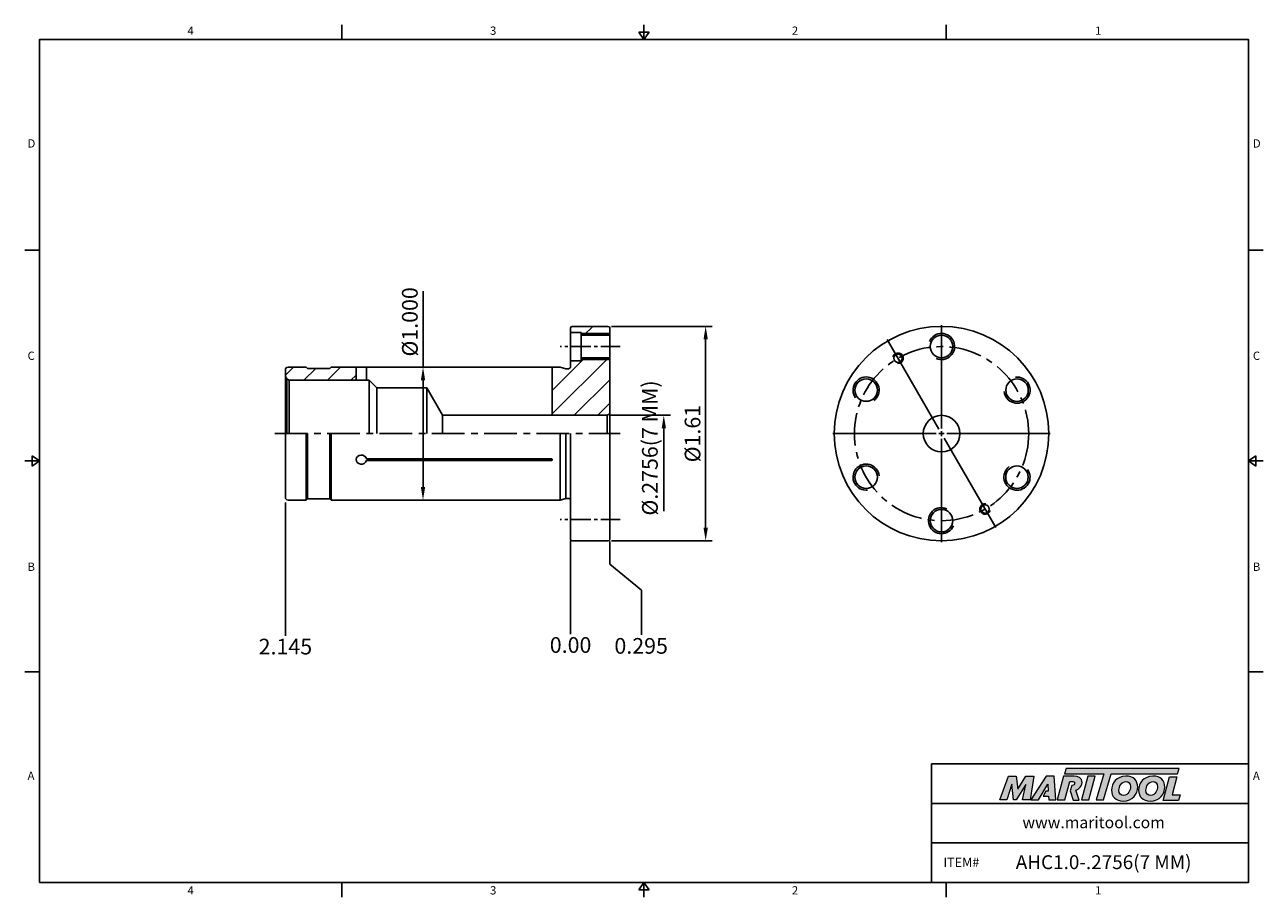
# Model space of a CAD drawing. Units: millimetres. Extents: x -2 to 234, y -2 to 165.
import ezdxf

# ---------------------------------------------------------------- set-up
doc = ezdxf.new("R2010")
doc.units = ezdxf.units.MM
doc.header["$LTSCALE"] = 5
doc.linetypes.add('CENTER', pattern=[2, 1.25, -0.25, 0.25, -0.25])
doc.linetypes.add('CENTER2', pattern=[1.125, 0.75, -0.125, 0.125, -0.125])
doc.layers.add('Layer 1', color=7, linetype='Continuous', lineweight=0)
doc.styles.add('ROMANS', font='romans.shx', dxfattribs={"height": 2.5})
doc.styles.get("Standard").update_dxf_attribs({"font": 'isocp.shx', "height": 3, "bigfont": 'whgtxt.shx'})
doc.styles.add('굴림', font='txt', dxfattribs={"height": 3})
doc.dimstyles.new('Standard$0', dxfattribs={"dimtxt": 2.5, "dimasz": 2.5, "dimexe": 0.18, "dimexo": 0.0625, "dimgap": 1, "dimtad": 3, "dimtoh": 1, "dimdec": 8, "dimdsep": 46, "dimtxsty": 'ROMANS', "dimcen": -1, "dimclrd": 3, "dimclre": 3, "dimclrt": 2, "dimaunit": 1, "dimadec": 8, "dimazin": 0, "dimtfac": 1, "dimtdec": 8, "dimtofl": 0, "dimtmove": 0, "dimatfit": 3, "dimfxl": 1, "dimtolj": 1, "dimtzin": 0, "dimarcsym": 0})

# ---------------------------------------------------------------- blocks, each defined once
blk = doc.blocks.new('*D0')
at = {"color": 3, "linetype": 'Continuous', "transparency": 16777216}
for p, q in [((109.61, 89.85), (121.05, 89.85)), ((119.8, 87.35), (119.8, 71.51))]:
    blk.add_line(p, q, dxfattribs=at)
blk.add_solid([(119.39, 87.35), (120.22, 87.35), (119.8, 89.85)], dxfattribs=at)
at = {"layer": 'DEFPOINTS', "color": 0, "linetype": 'Continuous', "transparency": 16777216}
for p in [(108.99, 89.85), (119.8, 89.85), (108.49, 77.35)]:
    blk.add_point(p, dxfattribs=at)
at = {"color": 2, "linetype": 'Continuous', "transparency": 16777216, "insert": (117.53, 83.6), "char_height": 3, "attachment_point": 5, "rotation": 90}
blk.add_mtext('%%C.2756(7 MM)', dxfattribs=at)
blk = doc.blocks.new('*D1')
at = {"color": 3, "linetype": 'Continuous', "transparency": 16777216}
for p, q in [((109.81, 106.85), (129.05, 106.85)), ((127.8, 68.35), (127.8, 104.35)), ((109.81, 65.85), (129.05, 65.85))]:
    blk.add_line(p, q, dxfattribs=at)
for points in [[(127.39, 104.35), (128.22, 104.35), (127.8, 106.85)], [(127.39, 68.35), (128.22, 68.35), (127.8, 65.85)]]:
    blk.add_solid(points, dxfattribs=at)
at = {"layer": 'DEFPOINTS', "color": 0, "linetype": 'Continuous', "transparency": 16777216}
for p in [(109.19, 106.85), (127.8, 106.85), (109.19, 65.85)]:
    blk.add_point(p, dxfattribs=at)
at = {"color": 2, "linetype": 'Continuous', "transparency": 16777216, "insert": (125.68, 86.35), "char_height": 3, "attachment_point": 5, "rotation": 90}
blk.add_mtext('%%C1.61', dxfattribs=at)
blk = doc.blocks.new('*D2')
at = {"color": 3, "transparency": 16777216}
for p, q in [((73.79, 99.05), (73.79, 113.6)), ((77.49, 99.05), (72.54, 99.05)), ((73.79, 76.15), (73.79, 96.55)), ((77.49, 73.65), (72.54, 73.65))]:
    blk.add_line(p, q, dxfattribs=at)
for points in [[(73.37, 96.55), (74.2, 96.55), (73.79, 99.05)], [(73.37, 76.15), (74.2, 76.15), (73.79, 73.65)]]:
    blk.add_solid(points, dxfattribs=at)
at = {"layer": 'DEFPOINTS', "color": 0, "transparency": 16777216}
for p in [(73.79, 99.05), (78.11, 99.05), (78.11, 73.65)]:
    blk.add_point(p, dxfattribs=at)
at = {"color": 2, "transparency": 16777216, "insert": (71.66, 107.72), "char_height": 3, "attachment_point": 5, "rotation": 90}
blk.add_mtext('%%C1.000', dxfattribs=at)
blk = doc.blocks.new('*U3')
at = {"color": 7, "linetype": 'Continuous'}
blk.add_circle((-0.1, 0), 2.15, dxfattribs=at)
at = {"color": 3, "linetype": 'Continuous'}
blk.add_arc((-0.1, 0), 2.5, 246.2224, 156.6942, dxfattribs=at)
blk = doc.blocks.new('*U4')
at = {"color": 0, "linetype": 'ByBlock', "lineweight": -2, "transparency": 16777216}
blk.add_blockref('*U3', (324.35, 159.77), dxfattribs=at)
for p, rotation in [((309.88, 151.53), 60), ((338.72, 151.35), 300), ((309.78, 134.88), 120), ((338.61, 134.7), 240), ((324.14, 126.47), 180)]:
    blk.add_blockref('*U3', p, dxfattribs=dict(at, rotation=rotation))

msp = doc.modelspace()

# ---------------------------------------------------------------- hatches: boundary and pattern name
h = msp.add_hatch()
h.set_pattern_fill('ANSI31', color=4)
h.set_pattern_definition([(45, (-124.7392, -56.7663), (-2.245064, 2.245064), [])])
h.paths.add_polyline_path([(58.79949286, 99.04877139), (56.23700678, 99.04877139), (55.98700678, 98.79877139), (51.73700678, 98.79877139), (51.48700678, 99.04877139), (47.98700678, 99.04877139, 0.4142135624), (47.48700678, 98.54877139), (47.48700678, 97.54877139, 0.1989123674), (47.7799, 96.84166461), (48.22818774, 96.58284556, 0.0655434628), (48.48700678, 96.54877139), (58.47723765, 96.54877139, -0.0310387081), (58.43840185, 97.17377139, -0.0954143139)])
h.paths.add_polyline_path([(60.98700678, 99.04877139), (58.79949286, 99.04877139, 0.0954143139), (58.43840185, 97.17377139, 0.0310387081), (58.47723765, 96.54877139), (60.98700678, 96.54877139)])
h.paths.add_polyline_path([(109.48700678, 96.12960387), (98.48700678, 96.12960387), (98.48700678, 89.84877139), (108.98700678, 89.84877139), (109.48700678, 90.13744652)])
h.paths.add_polyline_path([(109.48700678, 100.49877139), (103.98700678, 100.49877139), (103.98700678, 100.29877139), (101.98700678, 100.29877139), (101.98700678, 99.14877139, -0.4142135624), (101.58700678, 98.74877139), (101.10662203, 98.74877139), (99.98700678, 99.04877139), (98.48700678, 99.04877139), (98.48700678, 96.12960387), (109.48700678, 96.12960387)])
h.paths.add_polyline_path([(109.48700678, 106.54877139, 0.4142135624), (109.18700678, 106.84877139), (102.28700678, 106.84877139, 0.4142135624), (101.98700678, 106.54877139), (101.98700678, 105.69877139), (103.98700678, 105.69877139), (103.98700678, 105.49877139), (109.48700678, 105.49877139)])
h.paths.add_polyline_path([(109.48700678, 105.49877139), (103.98700678, 105.49877139), (103.98700678, 105.14877139), (109.48700678, 105.14877139)])
h.paths.add_polyline_path([(109.48700678, 100.84877139), (103.98700678, 100.84877139), (103.98700678, 100.49877139), (109.48700678, 100.49877139)])
at = {"linetype": 'Continuous'}
h = msp.add_hatch(color=93, dxfattribs=at)
h.dxf.hatch_style = 1
h.paths.add_polyline_path([(196.7102942, 22.33327345), (196.38800827, 21.27320256), (203.87533516, 21.27283062), (202.4424369, 16.30407806), (203.84655428, 16.30407806), (205.27917773, 21.27283062), (217.99181038, 21.27220322), (218.31569384, 22.33242402)])
h = msp.add_hatch(color=0, dxfattribs=at)
h.dxf.hatch_style = 1
edge = h.paths.add_edge_path()
edge.add_spline(control_points=[(189.01473062, 19.25376887), (189.01473062, 19.25376887), (188.37060845, 16.30407806), (188.37060845, 16.30407806)], knot_values=[1, 1, 1, 1, 2, 2, 2, 2], degree=3, periodic=0)
edge.add_spline(control_points=[(188.37060845, 16.30407806), (188.37060845, 16.30407806), (189.78739241, 16.30407806), (189.78739241, 16.30407806)], knot_values=[0, 0, 0, 0, 1, 1, 1, 1], degree=3, periodic=0)
edge.add_spline(control_points=[(189.78739241, 16.30407806), (189.78739241, 16.30407806), (190.52825033, 20.85086088), (190.52825033, 20.85086088)], knot_values=[12, 12, 12, 12, 13, 13, 13, 13], degree=3, periodic=0)
edge.add_spline(control_points=[(190.52825033, 20.85086088), (190.52825033, 20.85086088), (189.0016643, 20.85086088), (189.0016643, 20.85086088)], knot_values=[11, 11, 11, 11, 12, 12, 12, 12], degree=3, periodic=0)
edge.add_spline(control_points=[(189.0016643, 20.85086088), (189.0016643, 20.85086088), (187.43020806, 18.35216772), (187.43020806, 18.35216772)], knot_values=[10, 10, 10, 10, 11, 11, 11, 11], degree=3, periodic=0)
edge.add_spline(control_points=[(187.43020806, 18.35216772), (187.43020806, 18.35216772), (187.15354246, 20.85086088), (187.15354246, 20.85086088)], knot_values=[9, 9, 9, 9, 10, 10, 10, 10], degree=3, periodic=0)
edge.add_spline(control_points=[(187.15354246, 20.85086088), (187.15354246, 20.85086088), (185.65268929, 20.85086088), (185.65268929, 20.85086088)], knot_values=[8, 8, 8, 8, 9, 9, 9, 9], degree=3, periodic=0)
edge.add_spline(control_points=[(185.65268929, 20.85086088), (185.65268929, 20.85086088), (183.99766352, 16.30407806), (183.99766352, 16.30407806)], knot_values=[7, 7, 7, 7, 8, 8, 8, 8], degree=3, periodic=0)
edge.add_spline(control_points=[(183.99766352, 16.30407806), (183.99766352, 16.30407806), (185.38224392, 16.30407806), (185.38224392, 16.30407806)], knot_values=[6, 6, 6, 6, 7, 7, 7, 7], degree=3, periodic=0)
edge.add_spline(control_points=[(185.38224392, 16.30407806), (185.38224392, 16.30407806), (186.3161986, 19.31807616), (186.3161986, 19.31807616)], knot_values=[5, 5, 5, 5, 6, 6, 6, 6], degree=3, periodic=0)
edge.add_spline(control_points=[(186.3161986, 19.31807616), (186.3161986, 19.31807616), (186.6575219, 16.30407806), (186.6575219, 16.30407806)], knot_values=[4, 4, 4, 4, 5, 5, 5, 5], degree=3, periodic=0)
edge.add_spline(control_points=[(186.6575219, 16.30407806), (186.6575219, 16.30407806), (187.10839681, 16.30407806), (187.10839681, 16.30407806)], knot_values=[3, 3, 3, 3, 4, 4, 4, 4], degree=3, periodic=0)
edge.add_spline(control_points=[(187.10839681, 16.30407806), (187.10839681, 16.30407806), (189.01473062, 19.25376887), (189.01473062, 19.25376887)], knot_values=[2, 2, 2, 2, 3, 3, 3, 3], degree=3, periodic=0)
h = msp.add_hatch(color=0, dxfattribs=at)
h.dxf.hatch_style = 1
edge = h.paths.add_edge_path()
edge.add_spline(control_points=[(191.40364389, 16.30407806), (191.40364389, 16.30407806), (189.92889842, 16.30407806), (189.92889842, 16.30407806), (189.92889842, 16.30407806), (192.87849008, 20.85720386), (192.87849008, 20.85720386), (192.87849008, 20.85720386), (194.39848053, 20.85720386), (194.39848053, 20.85720386), (194.39848053, 20.85720386), (194.73992793, 16.30407806), (194.73992793, 16.30407806), (194.73992793, 16.30407806), (193.36803914, 16.30407806), (193.36803914, 16.30407806), (193.36803914, 16.30407806), (193.32289412, 17.03834036), (193.32289412, 17.03834036), (193.32289412, 17.03834036), (192.32842965, 17.03834036), (192.32842965, 17.03834036), (192.32842965, 17.03834036), (192.82212673, 17.9848367), (192.82212673, 17.9848367), (192.82212673, 17.9848367), (193.27787403, 17.9848367), (193.27787403, 17.9848367), (193.27787403, 17.9848367), (193.21981259, 19.31807616), (193.21981259, 19.31807616), (193.21981259, 19.31807616), (191.41096478, 16.31432126), (191.41096478, 16.31432126), (191.41096478, 16.31432126), (191.40364389, 16.30407806), (191.40364389, 16.30407806)], knot_values=[0, 0, 0, 0, 1, 1, 1, 2, 2, 2, 3, 3, 3, 4, 4, 4, 5, 5, 5, 6, 6, 6, 7, 7, 7, 8, 8, 8, 9, 9, 9, 10, 10, 10, 11, 11, 11, 12, 12, 12, 12], degree=3, periodic=0)
h = msp.add_hatch(color=0, dxfattribs=at)
h.dxf.hatch_style = 1
edge = h.paths.add_edge_path()
edge.add_spline(control_points=[(199.19754311, 16.24284373), (199.19754311, 16.24284373), (198.55002225, 18.17600972), (198.55002225, 18.17600972)], knot_values=[11, 11, 11, 11, 12, 12, 12, 12], degree=3, periodic=0)
edge.add_spline(control_points=[(198.55002225, 18.17600972), (198.75263767, 18.2376188), (198.95367914, 18.32813368), (199.13153601, 18.46401842)], knot_values=[12, 12, 12, 12, 13, 13, 13, 13], degree=3, periodic=0)
edge.add_spline(control_points=[(199.13153601, 18.46401842), (199.52447502, 18.76679232), (199.73063808, 19.19840564), (199.73063808, 19.62327344)], knot_values=[13, 13, 13, 13, 14, 14, 14, 14], degree=3, periodic=0)
edge.add_spline(control_points=[(199.73063808, 19.62327344), (199.73063808, 20.53771607), (198.92562278, 20.85977715), (198.22368992, 20.85977715)], knot_values=[0, 0, 0, 0, 1, 1, 1, 1], degree=3, periodic=0)
edge.add_spline(control_points=[(198.22368992, 20.85977715), (198.22368992, 20.85977715), (196.21427453, 20.85977715), (196.21427453, 20.85977715)], knot_values=[1, 1, 1, 1, 2, 2, 2, 2], degree=3, periodic=0)
edge.add_spline(control_points=[(196.21427453, 20.85977715), (196.21427453, 20.85977715), (194.99061142, 16.31287491), (194.99061142, 16.31287491)], knot_values=[2, 2, 2, 2, 3, 3, 3, 3], degree=3, periodic=0)
edge.add_spline(control_points=[(194.99061142, 16.31287491), (194.99061142, 16.31287491), (196.43350305, 16.31287491), (196.43350305, 16.31287491)], knot_values=[3, 3, 3, 3, 4, 4, 4, 4], degree=3, periodic=0)
edge.add_spline(control_points=[(196.43350305, 16.31287491), (196.43350305, 16.31287491), (197.37989945, 19.84212808), (197.37989945, 19.84212808)], knot_values=[4, 4, 4, 4, 5, 5, 5, 5], degree=3, periodic=0)
edge.add_spline(control_points=[(197.37989945, 19.84212808), (197.37989945, 19.84212808), (197.80501709, 19.84212808), (197.80501709, 19.84212808)], knot_values=[5, 5, 5, 5, 6, 6, 6, 6], degree=3, periodic=0)
edge.add_spline(control_points=[(197.80501709, 19.84212808), (198.05607533, 19.84212808), (198.31385411, 19.78419156), (198.31385411, 19.4751968)], knot_values=[6, 6, 6, 6, 7, 7, 7, 7], degree=3, periodic=0)
edge.add_spline(control_points=[(198.31385411, 19.4751968), (198.31385411, 19.30783296), (198.18513961, 19.03713776), (197.76002197, 19.05017909)], knot_values=[7, 7, 7, 7, 8, 8, 8, 8], degree=3, periodic=0)
edge.add_spline(control_points=[(197.76002197, 19.05017909), (197.76002197, 19.05017909), (197.48772783, 18.05341615), (197.48772783, 18.05341615)], knot_values=[8, 8, 8, 8, 9, 9, 9, 9], degree=3, periodic=0)
edge.add_spline(control_points=[(197.48772783, 18.05341615), (197.48772783, 18.05341615), (198.00778241, 16.24284373), (198.00778241, 16.24284373)], knot_values=[9, 9, 9, 9, 10, 10, 10, 10], degree=3, periodic=0)
edge.add_spline(control_points=[(198.00778241, 16.24284373), (198.00778241, 16.24284373), (199.19754311, 16.24284373), (199.19754311, 16.24284373)], knot_values=[10, 10, 10, 10, 11, 11, 11, 11], degree=3, periodic=0)
h = msp.add_hatch(color=0, dxfattribs=at)
h.dxf.hatch_style = 1
edge = h.paths.add_edge_path()
edge.add_spline(control_points=[(201.01883345, 16.30407806), (201.01883345, 16.30407806), (199.61486498, 16.30407806), (199.61486498, 16.30407806), (199.61486498, 16.30407806), (200.83218143, 20.85086088), (200.83218143, 20.85086088), (200.83218143, 20.85086088), (202.23604898, 20.85086088), (202.23604898, 20.85086088), (202.23604898, 20.85086088), (201.01883345, 16.30407806), (201.01883345, 16.30407806)], knot_values=[0, 0, 0, 0, 1, 1, 1, 2, 2, 2, 3, 3, 3, 4, 4, 4, 4], degree=3, periodic=0)
h = msp.add_hatch(color=0, dxfattribs=at)
h.dxf.hatch_style = 1
edge = h.paths.add_edge_path()
edge.add_spline(control_points=[(205.36616995, 18.14770352), (205.36616995, 16.96941115), (206.17313396, 16.06631099), (207.5691817, 16.06631099)], knot_values=[0, 0, 0, 0, 1, 1, 1, 1], degree=3, periodic=0)
edge.add_spline(control_points=[(207.5691817, 16.06631099), (209.42010231, 16.06631099), (210.37431852, 17.48164592), (210.37431852, 18.76252016)], knot_values=[3, 3, 3, 3, 4, 4, 4, 4], degree=3, periodic=0)
edge.add_spline(control_points=[(210.37431852, 18.76252016), (210.37431852, 19.90898645), (209.56747943, 20.85682911), (208.11372002, 20.85682911)], knot_values=[2, 2, 2, 2, 3, 3, 3, 3], degree=3, periodic=0)
edge.add_spline(control_points=[(208.11372002, 20.85682911), (206.32683187, 20.85682911), (205.36616995, 19.43492355), (205.36616995, 18.14770352)], knot_values=[1, 1, 1, 1, 2, 2, 2, 2], degree=3, periodic=0)
edge = h.paths.add_edge_path(flags=16)
edge.add_spline(control_points=[(207.65260129, 17.15508782), (207.17869107, 17.15508782), (206.76868839, 17.46895435), (206.76868839, 18.13501195)], knot_values=[2, 2, 2, 2, 3, 3, 3, 3], degree=3, periodic=0)
edge.add_spline(control_points=[(206.76868839, 18.13501195), (206.76868839, 18.82670528), (207.24919538, 19.81931823), (208.1265365, 19.81931823)], knot_values=[1, 1, 1, 1, 2, 2, 2, 2], degree=3, periodic=0)
edge.add_spline(control_points=[(208.1265365, 19.81931823), (208.58765523, 19.81931823), (208.98474148, 19.50557662), (208.98474148, 18.84583982)], knot_values=[0, 0, 0, 0, 1, 1, 1, 1], degree=3, periodic=0)
edge.add_spline(control_points=[(208.98474148, 18.84583982), (208.98474148, 18.18625292), (208.60059663, 17.15508782), (207.65260129, 17.15508782)], knot_values=[3, 3, 3, 3, 4, 4, 4, 4], degree=3, periodic=0)
h = msp.add_hatch(color=0, dxfattribs=at)
h.dxf.hatch_style = 1
edge = h.paths.add_edge_path()
edge.add_spline(control_points=[(210.53071464, 18.14770352), (210.53071464, 16.96941115), (211.33777859, 16.06631099), (212.73370141, 16.06631099)], knot_values=[0, 0, 0, 0, 1, 1, 1, 1], degree=3, periodic=0)
edge.add_spline(control_points=[(212.73370141, 16.06631099), (214.58464701, 16.06631099), (215.53886322, 17.48164592), (215.53886322, 18.76252016)], knot_values=[3, 3, 3, 3, 4, 4, 4, 4], degree=3, periodic=0)
edge.add_spline(control_points=[(215.53886322, 18.76252016), (215.53886322, 19.90898645), (214.7318992, 20.85682911), (213.27826471, 20.85682911)], knot_values=[2, 2, 2, 2, 3, 3, 3, 3], degree=3, periodic=0)
edge.add_spline(control_points=[(213.27826471, 20.85682911), (211.49125165, 20.85682911), (210.53071464, 19.43492355), (210.53071464, 18.14770352)], knot_values=[1, 1, 1, 1, 2, 2, 2, 2], degree=3, periodic=0)
edge = h.paths.add_edge_path(flags=16)
edge.add_spline(control_points=[(214.14916126, 18.84583982), (214.14916126, 19.50557662), (213.75207501, 19.81931823), (213.29070645, 19.81931823)], knot_values=[0, 0, 0, 0, 1, 1, 1, 1], degree=3, periodic=0)
edge.add_spline(control_points=[(213.29070645, 19.81931823), (212.41361402, 19.81931823), (211.93333428, 18.82670528), (211.93333428, 18.13501195)], knot_values=[1, 1, 1, 1, 2, 2, 2, 2], degree=3, periodic=0)
edge.add_spline(control_points=[(211.93333428, 18.13501195), (211.93333428, 17.46895435), (212.34298593, 17.15508782), (212.81689615, 17.15508782)], knot_values=[2, 2, 2, 2, 3, 3, 3, 3], degree=3, periodic=0)
edge.add_spline(control_points=[(212.81689615, 17.15508782), (213.76476658, 17.15508782), (214.14916126, 18.18625292), (214.14916126, 18.84583982)], knot_values=[3, 3, 3, 3, 4, 4, 4, 4], degree=3, periodic=0)
h = msp.add_hatch(color=0, dxfattribs=at)
h.dxf.hatch_style = 1
edge = h.paths.add_edge_path()
edge.add_spline(control_points=[(216.92451925, 17.25107406), (216.92451925, 17.25107406), (217.85322601, 20.72241839), (217.85322601, 20.72241839)], knot_values=[4, 4, 4, 4, 5, 5, 5, 5], degree=3, periodic=0)
edge.add_spline(control_points=[(217.85322601, 20.72241839), (217.85322601, 20.72241839), (216.43119553, 20.72241839), (216.43119553, 20.72241839)], knot_values=[3, 3, 3, 3, 4, 4, 4, 4], degree=3, periodic=0)
edge.add_spline(control_points=[(216.43119553, 20.72241839), (216.43119553, 20.72241839), (215.22094938, 16.20087161), (215.22094938, 16.20087161)], knot_values=[2, 2, 2, 2, 3, 3, 3, 3], degree=3, periodic=0)
edge.add_spline(control_points=[(215.22094938, 16.20087161), (215.22094938, 16.20087161), (218.14795667, 16.20087161), (218.14795667, 16.20087161)], knot_values=[1, 1, 1, 1, 2, 2, 2, 2], degree=3, periodic=0)
edge.add_spline(control_points=[(218.14795667, 16.20087161), (218.14795667, 16.20087161), (218.49537449, 17.25107406), (218.49537449, 17.25107406)], knot_values=[0, 0, 0, 0, 1, 1, 1, 1], degree=3, periodic=0)
edge.add_spline(control_points=[(218.49537449, 17.25107406), (218.49537449, 17.25107406), (216.92451925, 17.25107406), (216.92451925, 17.25107406)], knot_values=[5, 5, 5, 5, 6, 6, 6, 6], degree=3, periodic=0)

# ---------------------------------------------------------------- linework, layer by layer
at = {"color": 7, "linetype": 'Continuous'}
for p, q in [((58.25875, 164.54192101), (58.25875, 161.72442101)), ((116.0175, 161.72442101), (116.0175, 164.54192101)), ((173.77625, 164.54192101), (173.77625, 161.72442101)), ((115.05955, 163.13317101), (116.97545, 163.13317101)), ((115.05955, 163.13317101), (116.0175, 161.72442101)), ((116.0175, 161.72442101), (116.97545, 163.13317101)), ((-2.3175, 121.41831576), (0.5, 121.41831576)), ((234.3525, 121.41831576), (231.535, 121.41831576)), ((109.18700678, 106.84877139), (102.28700678, 106.84877139)), ((101.98700678, 105.69877139), (103.98700678, 105.69877139)), ((109.48700678, 105.14877139), (103.98700678, 105.14877139)), ((101.98700678, 100.29877139), (103.98700678, 100.29877139)), ((109.48700678, 100.84877139), (103.98700678, 100.84877139)), ((60.98700678, 96.54877139), (60.98700678, 99.04877139)), ((62.98700678, 96.54877139), (62.98700678, 99.04877139)), ((98.48700678, 89.84877139), (98.48700678, 99.04877139)), ((77.5180957, 89.84877139), (77.5180957, 86.34877139)), ((0.5, 81.11221051), (-2.3175, 81.11221051)), ((-0.90875, 80.15426051), (-0.90875, 82.07016051)), ((0.5, 81.11221051), (-0.90875, 82.07016051)), ((-0.90875, 80.15426051), (0.5, 81.11221051)), ((98.38700678, 81.17656641), (62.96102395, 81.17656641)), ((98.38700678, 81.52297657), (62.97237554, 81.52297657)), ((231.535, 81.11221051), (232.94375, 82.07016051)), ((231.535, 81.11221051), (234.3525, 81.11221051)), ((232.94375, 80.15426051), (231.535, 81.11221051)), ((232.94375, 80.15426051), (232.94375, 82.07016051)), ((109.18700678, 65.84877139), (102.28700678, 65.84877139)), ((-2.3175, 40.80610525), (0.5, 40.80610525)), ((234.3525, 40.80610525), (231.535, 40.80610525)), ((170.95875, 0.5), (170.95875, 23.1721842)), ((170.95875, 23.1721842), (231.535, 23.1721842)), ((170.95875, 15.61478947), (231.535, 15.61478947)), ((170.95875, 8.05739473), (231.535, 8.05739473)), ((58.25875, -2.3175), (58.25875, 0.5)), ((115.05955, -0.90875), (116.0175, 0.5)), ((116.0175, 0.5), (116.0175, -2.3175)), ((116.0175, 0.5), (116.97545, -0.90875)), ((173.77625, -2.3175), (173.77625, 0.5)), ((115.05955, -0.90875), (116.97545, -0.90875))]:
    msp.add_line(p, q, dxfattribs=at)
at = {"linetype": 'Continuous'}
for p, q in [((101.98700678, 106.54877139), (101.98700678, 99.14877139)), ((109.48700678, 66.14877139), (109.48700678, 106.54877139)), ((103.98700678, 105.69877139), (103.98700678, 100.29877139)), ((47.48700678, 98.54877139), (47.48700678, 86.34877139)), ((51.48700678, 99.04877139), (51.73700678, 98.79877139)), ((55.98700678, 98.79877139), (56.23700678, 99.04877139)), ((56.23700678, 99.04877139), (99.98700678, 99.04877139)), ((99.98700678, 99.04877139), (101.10662203, 98.74877139)), ((101.10662203, 98.74877139), (101.58700678, 98.74877139)), ((47.7799, 96.84166461), (48.22818774, 96.58284556)), ((47.7799, 96.84166461), (47.7799, 86.34877139)), ((48.22818774, 96.58284556), (48.22818774, 86.34877139)), ((63.48700678, 96.54877139), (48.48700678, 96.54877139)), ((63.48700678, 96.54877139), (63.48700678, 86.34877139)), ((63.48700678, 96.54877139), (64.93700678, 95.09877139)), ((64.93700678, 95.09877139), (64.93700678, 86.34877139)), ((74.48700678, 95.09877139), (77.5180957, 89.84877139)), ((74.48700678, 95.09877139), (74.48700678, 86.34877139)), ((108.98700678, 89.84877139), (109.48700678, 90.13744652)), ((108.98700678, 89.84877139), (108.98700678, 86.34877139)), ((47.48700678, 74.14877139), (47.48700678, 86.34877139)), ((51.48700678, 73.64877139), (51.48700678, 86.34877139)), ((51.73700678, 73.89877139), (51.73700678, 86.34877139)), ((55.98700678, 73.89877139), (55.98700678, 86.34877139)), ((56.23700678, 73.64877139), (56.23700678, 86.34877139)), ((99.98700678, 73.64877139), (99.98700678, 86.34877139)), ((101.10662203, 73.94877139), (101.10662203, 86.34877139)), ((101.98700678, 66.14877139), (101.98700678, 86.34877139)), ((51.48700678, 73.64877139), (51.73700678, 73.89877139)), ((53.66967921, 73.89877139), (55.82556896, 73.89877139)), ((55.98700678, 73.89877139), (56.23700678, 73.64877139)), ((56.23700678, 73.64877139), (99.98700678, 73.64877139)), ((99.98700678, 73.64877139), (101.10662203, 73.94877139)), ((101.10662203, 73.94877139), (101.58700678, 73.94877139))]:
    msp.add_line(p, q, dxfattribs=at)
at = {"color": 3, "linetype": 'Continuous'}
for p, q in [((172.8787598, 87.34877139), (172.8787598, 107.09877139)), ((109.48700678, 105.49877139), (103.98700678, 105.49877139)), ((172.3787598, 87.21479679), (162.5037598, 104.31879852)), ((109.48700678, 100.49877139), (103.98700678, 100.49877139)), ((171.8787598, 86.34877139), (152.1287598, 86.34877139)), ((172.3787598, 86.34877139), (173.3787598, 86.34877139)), ((172.8787598, 85.84877139), (172.8787598, 86.84877139)), ((172.8787598, 85.34877139), (172.8787598, 65.59877139)), ((173.3787598, 85.48274599), (183.2537598, 68.37874426)), ((173.8787598, 86.34877139), (193.6287598, 86.34877139)), ((47.48700678, 73.18281028), (47.48700678, 47.67992287)), ((101.98700678, 65.88541646), (101.98700678, 47.9843583)), ((109.48700678, 65.74588761), (109.48700678, 61.39378203)), ((109.48700678, 61.39378203), (115.52793911, 56.39378203)), ((115.52793911, 56.39378203), (115.52793911, 47.84140798))]:
    msp.add_line(p, q, dxfattribs=at)
at = {"color": 3, "linetype": 'CENTER2'}
for p, q in [((111.48700678, 102.99877139), (99.98700678, 102.99877139)), ((111.48700678, 69.89877139), (99.98700678, 69.89877139))]:
    msp.add_line(p, q, dxfattribs=at)
at = {"color": 0}
for p, q in [((47.98700678, 99.04877139), (51.48700678, 99.04877139)), ((51.73700678, 98.79877139), (55.98700678, 98.79877139)), ((47.98700678, 73.64877139), (51.48700678, 73.64877139)), ((51.73700678, 73.89877139), (55.98700678, 73.89877139))]:
    msp.add_line(p, q, dxfattribs=at)
msp.add_line((64.93700678, 95.09877139), (74.48700678, 95.09877139))
at = {"color": 0, "linetype": 'ByBlock'}
msp.add_line((77.5180957, 89.84877139), (108.98700678, 89.84877139), dxfattribs=at)
at = {"color": 3, "linetype": 'CENTER'}
msp.add_line((45.48700678, 86.34877139), (111.48700678, 86.34877139), dxfattribs=at)
at = {"color": 0}
msp.add_lwpolyline([(0.5, 0.5), (0.5, 161.72442101), (231.535, 161.72442101), (231.535, 0.5)], close=True, dxfattribs=at)
for radius in [20.5, 3.5]:
    msp.add_circle((172.8787598, 86.34877139), radius)
at = {"color": 3, "linetype": 'CENTER'}
msp.add_circle((172.8787598, 86.34877139), 16.65, dxfattribs=at)
at = {"color": 7, "linetype": 'Continuous'}
for centre in [(164.5537598, 100.76809436), (181.2037598, 71.92944842)]:
    msp.add_circle(centre, 0.8, dxfattribs=at)
for centre, radius, start, end in [((102.28700678, 106.54877139), 0.3, 90, 180), ((109.18700678, 106.54877139), 0.3, 0, 90), ((47.98700678, 98.54877139), 0.5, 90, 180), ((98.28700678, 81.34977149), 0.2, 300.0000000463, 59.9999999539), ((47.98700678, 74.14877139), 0.5, 180, 270), ((102.28700678, 66.14877139), 0.3, 180, 270), ((109.18700678, 66.14877139), 0.3, 270, 0)]:
    msp.add_arc(centre, radius, start, end, dxfattribs=at)
at = {"color": 3, "linetype": 'Continuous'}
for centre, start, end in [((164.5537598, 100.76809436), 263.5370905672, 162.970096383), ((181.2037598, 71.92944842), 83.5370905672, 342.970096383)]:
    msp.add_arc(centre, 1, start, end, dxfattribs=at)
at = {"linetype": 'Continuous'}
for centre, radius, start, end in [((48.48700678, 97.54877139), 1, 180, 225), ((101.58700678, 99.14877139), 0.4, 270, 0), ((48.48700678, 97.54877139), 1, 255, 270), ((101.58700678, 73.54877139), 0.4, 0, 90)]:
    msp.add_arc(centre, radius, start, end, dxfattribs=at)
at = {"color": 7, "linetype": 'Continuous'}
msp.add_ellipse((61.98700678, 81.3738342), major_axis=(1.00031402, 0), ratio=0.8657535372, start_param=0.1730775918, end_param=6.0533827976, dxfattribs=at)
at = {"layer": 'DEFPOINTS', "color": 0, "linetype": 'ByBlock'}
for p in [(47.48700678, 96.59877139), (47.48700678, 96.59877139), (47.48700678, 96.59877139), (47.48700678, 96.59877139), (47.48700678, 96.59877139), (47.48700678, 75.59877139)]:
    msp.add_point(p, dxfattribs=at)
at = {"layer": 'Layer 1', "color": 103}
msp.add_lwpolyline([(218.31569384, 22.33242402), (196.7102942, 22.33327345), (196.38800827, 21.27320256), (203.87533516, 21.27283062), (202.4424369, 16.30407806), (203.84655428, 16.30407806), (205.27917773, 21.27283062), (217.99181038, 21.27220322)], close=True, dxfattribs=at)
at = {"layer": 'Layer 1'}
for points in [[(183.99766352, 16.30407806), (183.99766352, 16.30407806), (185.65268929, 20.85086088), (185.65268929, 20.85086088)], [(186.3161986, 19.31807616), (186.3161986, 19.31807616), (185.38224392, 16.30407806), (185.38224392, 16.30407806)], [(185.65268929, 20.85086088), (185.65268929, 20.85086088), (187.15354246, 20.85086088), (187.15354246, 20.85086088)], [(186.6575219, 16.30407806), (186.6575219, 16.30407806), (186.3161986, 19.31807616), (186.3161986, 19.31807616)], [(189.01473062, 19.25376887), (189.01473062, 19.25376887), (187.10839681, 16.30407806), (187.10839681, 16.30407806)], [(187.15354246, 20.85086088), (187.15354246, 20.85086088), (187.43020806, 18.35216772), (187.43020806, 18.35216772)], [(187.43020806, 18.35216772), (187.43020806, 18.35216772), (189.0016643, 20.85086088), (189.0016643, 20.85086088)], [(188.37060845, 16.30407806), (188.37060845, 16.30407806), (189.01473062, 19.25376887), (189.01473062, 19.25376887)], [(189.0016643, 20.85086088), (189.0016643, 20.85086088), (190.52825033, 20.85086088), (190.52825033, 20.85086088)], [(190.52825033, 20.85086088), (190.52825033, 20.85086088), (189.78739241, 16.30407806), (189.78739241, 16.30407806)], [(196.21427453, 20.85977715), (196.21427453, 20.85977715), (194.99061142, 16.31287491), (194.99061142, 16.31287491)], [(198.22368992, 20.85977715), (198.22368992, 20.85977715), (196.21427453, 20.85977715), (196.21427453, 20.85977715)], [(196.43350305, 16.31287491), (196.43350305, 16.31287491), (197.37989945, 19.84212808), (197.37989945, 19.84212808)], [(197.37989945, 19.84212808), (197.37989945, 19.84212808), (197.80501709, 19.84212808), (197.80501709, 19.84212808)], [(197.76002197, 19.05017909), (197.76002197, 19.05017909), (197.48772783, 18.05341615), (197.48772783, 18.05341615)], [(199.73063808, 19.62327344), (199.73063808, 20.53771607), (198.92562278, 20.85977715), (198.22368992, 20.85977715)], [(199.13153601, 18.46401842), (199.52447502, 18.76679232), (199.73063808, 19.19840564), (199.73063808, 19.62327344)], [(215.22094938, 16.20087161), (215.22094938, 16.20087161), (216.43119553, 20.72241839), (216.43119553, 20.72241839)], [(216.43119553, 20.72241839), (216.43119553, 20.72241839), (217.85322601, 20.72241839), (217.85322601, 20.72241839)], [(217.85322601, 20.72241839), (217.85322601, 20.72241839), (216.92451925, 17.25107406), (216.92451925, 17.25107406)], [(197.48772783, 18.05341615), (197.48772783, 18.05341615), (198.00778241, 16.24284373), (198.00778241, 16.24284373)], [(198.55002225, 18.17600972), (198.75263767, 18.2376188), (198.95367914, 18.32813368), (199.13153601, 18.46401842)], [(199.19754311, 16.24284373), (199.19754311, 16.24284373), (198.55002225, 18.17600972), (198.55002225, 18.17600972)], [(216.92451925, 17.25107406), (216.92451925, 17.25107406), (218.49537449, 17.25107406), (218.49537449, 17.25107406)], [(218.49537449, 17.25107406), (218.49537449, 17.25107406), (218.14795667, 16.20087161), (218.14795667, 16.20087161)], [(185.38224392, 16.30407806), (185.38224392, 16.30407806), (183.99766352, 16.30407806), (183.99766352, 16.30407806)], [(187.10839681, 16.30407806), (187.10839681, 16.30407806), (186.6575219, 16.30407806), (186.6575219, 16.30407806)], [(189.78739241, 16.30407806), (189.78739241, 16.30407806), (188.37060845, 16.30407806), (188.37060845, 16.30407806)], [(194.99061142, 16.31287491), (194.99061142, 16.31287491), (196.43350305, 16.31287491), (196.43350305, 16.31287491)], [(198.00778241, 16.24284373), (198.00778241, 16.24284373), (199.19754311, 16.24284373), (199.19754311, 16.24284373)], [(218.14795667, 16.20087161), (218.14795667, 16.20087161), (215.22094938, 16.20087161), (215.22094938, 16.20087161)]]:
    msp.add_open_spline(points, degree=3, dxfattribs=at)
for points, knots in [([(191.40364389, 16.30407806), (191.40364389, 16.30407806), (189.92889842, 16.30407806), (189.92889842, 16.30407806), (189.92889842, 16.30407806), (192.87849008, 20.85720386), (192.87849008, 20.85720386), (192.87849008, 20.85720386), (194.39848053, 20.85720386), (194.39848053, 20.85720386), (194.39848053, 20.85720386), (194.73992793, 16.30407806), (194.73992793, 16.30407806), (194.73992793, 16.30407806), (193.36803914, 16.30407806), (193.36803914, 16.30407806), (193.36803914, 16.30407806), (193.32289412, 17.03834036), (193.32289412, 17.03834036), (193.32289412, 17.03834036), (192.32842965, 17.03834036), (192.32842965, 17.03834036), (192.32842965, 17.03834036), (192.82212673, 17.9848367), (192.82212673, 17.9848367), (192.82212673, 17.9848367), (193.27787403, 17.9848367), (193.27787403, 17.9848367), (193.27787403, 17.9848367), (193.21981259, 19.31807616), (193.21981259, 19.31807616), (193.21981259, 19.31807616), (191.41096478, 16.31432126), (191.41096478, 16.31432126), (191.41096478, 16.31432126), (191.40364389, 16.30407806), (191.40364389, 16.30407806)], [0, 0, 0, 0, 1, 1, 1, 2, 2, 2, 3, 3, 3, 4, 4, 4, 5, 5, 5, 6, 6, 6, 7, 7, 7, 8, 8, 8, 9, 9, 9, 10, 10, 10, 11, 11, 11, 12, 12, 12, 12]), ([(197.80501709, 19.84212808), (198.05607533, 19.84212808), (198.31385411, 19.78419156), (198.31385411, 19.4751968), (198.31385411, 19.30783296), (198.18513961, 19.03713776), (197.76002197, 19.05017909)], [6, 6, 6, 6, 7, 7, 7, 8, 8, 8, 8]), ([(201.01883345, 16.30407806), (201.01883345, 16.30407806), (199.61486498, 16.30407806), (199.61486498, 16.30407806), (199.61486498, 16.30407806), (200.83218143, 20.85086088), (200.83218143, 20.85086088), (200.83218143, 20.85086088), (202.23604898, 20.85086088), (202.23604898, 20.85086088), (202.23604898, 20.85086088), (201.01883345, 16.30407806), (201.01883345, 16.30407806)], [0, 0, 0, 0, 1, 1, 1, 2, 2, 2, 3, 3, 3, 4, 4, 4, 4]), ([(207.5691817, 16.06631099), (206.17313396, 16.06631099), (205.36616995, 16.96941115), (205.36616995, 18.14770352), (205.36616995, 19.43492355), (206.32683187, 20.85682911), (208.11372002, 20.85682911), (209.56747943, 20.85682911), (210.37431852, 19.90898645), (210.37431852, 18.76252016), (210.37431852, 17.48164592), (209.42010231, 16.06631099), (207.5691817, 16.06631099)], [0, 0, 0, 0, 1, 1, 1, 2, 2, 2, 3, 3, 3, 4, 4, 4, 4]), ([(208.98474148, 18.84583982), (208.98474148, 19.50557662), (208.58765523, 19.81931823), (208.1265365, 19.81931823), (207.24919538, 19.81931823), (206.76868839, 18.82670528), (206.76868839, 18.13501195), (206.76868839, 17.46895435), (207.17869107, 17.15508782), (207.65260129, 17.15508782), (208.60059663, 17.15508782), (208.98474148, 18.18625292), (208.98474148, 18.84583982)], [0, 0, 0, 0, 1, 1, 1, 2, 2, 2, 3, 3, 3, 4, 4, 4, 4]), ([(212.73370141, 16.06631099), (211.33777859, 16.06631099), (210.53071464, 16.96941115), (210.53071464, 18.14770352), (210.53071464, 19.43492355), (211.49125165, 20.85682911), (213.27826471, 20.85682911), (214.7318992, 20.85682911), (215.53886322, 19.90898645), (215.53886322, 18.76252016), (215.53886322, 17.48164592), (214.58464701, 16.06631099), (212.73370141, 16.06631099)], [0, 0, 0, 0, 1, 1, 1, 2, 2, 2, 3, 3, 3, 4, 4, 4, 4]), ([(214.14916126, 18.84583982), (214.14916126, 19.50557662), (213.75207501, 19.81931823), (213.29070645, 19.81931823), (212.41361402, 19.81931823), (211.93333428, 18.82670528), (211.93333428, 18.13501195), (211.93333428, 17.46895435), (212.34298593, 17.15508782), (212.81689615, 17.15508782), (213.76476658, 17.15508782), (214.14916126, 18.18625292), (214.14916126, 18.84583982)], [0, 0, 0, 0, 1, 1, 1, 2, 2, 2, 3, 3, 3, 4, 4, 4, 4])]:
    msp.add_open_spline(points, degree=3, knots=knots, dxfattribs=at)

# ---------------------------------------------------------------- block references
msp.add_blockref('*U4', (-151.36790378, -56.7662556))

# ---------------------------------------------------------------- texts
at = {"color": 2, "style": '굴림'}
for s, height, p in [('4', 1.5778, (28.78936588, 162.62274339)), ('3', 1.5778, (86.60166589, 162.62274339)), ('2', 1.5778, (144.28570271, 162.62274339)), ('1', 1.5778, (202.22061051, 162.62274339)), ('D', 1.5778, (-1.77777167, 141.05419218)), ('D', 1.5778, (232.37902326, 141.05419218)), ('C', 1.5778, (-1.77777167, 100.4525583)), ('C', 1.5778, (232.37902326, 100.4525583)), ('B', 1.5778, (-1.77777167, 60.09941078)), ('B', 1.5778, (232.37902326, 60.09941078)), ('A', 1.5778, (-1.77777167, 20.12768598)), ('A', 1.5778, (232.37902326, 20.12768598)), ('www.maritool.com', 2.20892, (188.33543712, 10.8848662)), ('ITEM#', 1.767136, (173.23328934, 3.48580248)), ('AHC1.0-.2756(7 MM)', 2.650704, (187.05975803, 3.06593589)), ('4', 1.5778, (28.78936588, -1.78284618)), ('3', 1.5778, (86.60166589, -1.78284618)), ('2', 1.5778, (144.28570271, -1.78284618)), ('1', 1.5778, (202.22061051, -1.78284618))]:
    msp.add_text(s, height=height, dxfattribs=at).set_placement(p)
at = {"color": 2, "linetype": 'Continuous', "char_height": 3, "attachment_point": 5}
for s, insert in [('0.00', (101.98754095, 45.5355432)), ('2.145', (47.48754095, 45.23110776)), ('0.295', (115.47248234, 45.35996372))]:
    msp.add_mtext(s, dxfattribs=dict(at, insert=insert))

# ---------------------------------------------------------------- dimensions: what is measured, and where the dimension line sits
at = {"color": 7}
dim = msp.add_linear_dim(base=(73.78512491, 99.04877139), p1=(78.11200678, 73.64877139), p2=(78.11200678, 99.04877139), angle=90, text='%%C1.000', dimstyle='Standard$0', override={"dimtxt": 3, "dimexe": 1.25, "dimexo": 0.625, "dimgap": 0.625, "dimtad": 1, "dimtoh": 0, "dimtxsty": 'Standard', "dimcen": -0.5, "dimadec": 1, "dimtm": 1e-09, "dimtfac": 0.7, "dimtofl": 1, "dimtolj": 0, "dimtzin": 8, "dimlwd": -1, "dimlwe": -1, "dimarcsym": 1}, dxfattribs=at)
dim.commit()
dim.dimension.update_dxf_attribs({"geometry": '*D2', "text_midpoint": (73.78512491, 107.72034727), "dimtype": 160})
at = {"color": 7, "linetype": 'Continuous'}
dim = msp.add_linear_dim(base=(127.80248063, 106.84877139), p1=(109.18700678, 65.84877139), p2=(109.18700678, 106.84877139), angle=90, text='%%C1.61', dimstyle='Standard$0', override={"dimtxt": 3, "dimexe": 1.25, "dimexo": 0.625, "dimgap": 0.625, "dimtad": 1, "dimtoh": 0, "dimlfac": 0.5, "dimtxsty": 'Standard', "dimcen": -0.5, "dimadec": 0, "dimtm": 1e-09, "dimtfac": 0.7, "dimtofl": 1, "dimtolj": 0, "dimtzin": 8, "dimlwd": -1, "dimlwe": -1, "dimarcsym": 1}, dxfattribs=at)
dim.commit()
dim.dimension.update_dxf_attribs({"geometry": '*D1', "text_midpoint": (125.67748063, 86.34877139)})
dim = msp.add_linear_dim(base=(119.80248063, 89.84877139), p1=(108.48700678, 77.34877139), p2=(108.98700678, 89.84877139), angle=90, text='%%C.2756(7 MM)', dimstyle='Standard$0', override={"dimtxt": 3, "dimexe": 1.25, "dimexo": 0.625, "dimgap": 0.625, "dimtad": 1, "dimtoh": 0, "dimtxsty": 'Standard', "dimcen": -0.5, "dimse1": 1, "dimsd1": 1, "dimadec": 0, "dimtm": 1e-09, "dimtfac": 0.7, "dimtofl": 1, "dimtolj": 0, "dimtzin": 8, "dimlwd": -1, "dimlwe": -1, "dimarcsym": 1}, dxfattribs=at)
dim.commit()
dim.dimension.update_dxf_attribs({"geometry": '*D0', "text_midpoint": (119.80248063, 83.59877139), "dimtype": 160})

doc.saveas('drawing.dxf')
